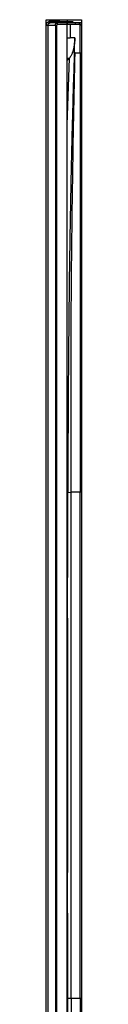
# Paper-space layout '_Bottom' of a CAD drawing. Units: millimetres. Extents: x -249 to 249, y -508 to 285.
# Drawn here: x -150 to -143, y -48 to 133 of the extents above; entities that cross this region are included whole.
import ezdxf

# ---------------------------------------------------------------- set-up
doc = ezdxf.new("R2010")
doc.units = ezdxf.units.MM

psp = doc.layouts.new('_Bottom')

# ---------------------------------------------------------------- linework, layer by layer
at = {"color": 7, "linetype": 'Continuous', "lineweight": 25}
for p, q in [((-150.05, 133.5), (-143.55, 133.5)), ((-150.05, -133.5), (-150.05, 133.5)), ((-150.03, -132.52), (-150.03, 132.52)), ((-149.75, 132.52), (-148.35, 132.52)), ((-149.75, 132.52), (-149.75, -132.52)), ((-149.47, 132.89), (-149.29, 132.94)), ((-147.62, 132.95), (-149.3, 132.92)), ((-147.97, 132.92), (-149.3, 132.92)), ((-149.29, 133.22), (-147.72, 133.25)), ((-148.35, 132.52), (-148.35, -132.52)), ((-148.07, -132.52), (-148.07, 132.52)), ((-146.3, 132.95), (-147.97, 132.92)), ((-147.97, 132.62), (-146.2, 132.65)), ((-147.72, 133.25), (-147.72, 133.5)), ((-146.3, 132.97), (-147.66, 132.97)), ((-147.62, 132.95), (-146.3, 132.95)), ((-147.59, 133.18), (-147.59, 133.5)), ((-147.59, 133.18), (-146.14, 133.21)), ((-147.59, 132.97), (-146.07, 133)), ((-146.3, 132.97), (-144.71, 133)), ((-146.2, 132.67), (-145.63, 132.68)), ((-146.2, 130.15), (-146.2, 132.67)), ((-146.2, -132.65), (-146.2, 132.65)), ((-146.14, 133.21), (-146.14, 133.5)), ((-146.14, 133.21), (-145.27, 133.18)), ((-146.07, 133), (-144.71, 133)), ((-145.63, 132.68), (-145.67, 130.15)), ((-145.27, 133.18), (-145.08, 133.14)), ((-144.71, 133), (-143.9, 132.97)), ((-144.61, 132.69), (-143.91, 132.67)), ((-143.81, 127.39), (-143.81, 132.57)), ((-143.81, 132.57), (-143.51, 132.57)), ((-143.55, 133.5), (-143.55, 132.71)), ((-143.51, 127.39), (-143.51, 132.57)), ((-146.2, 130.15), (-145.67, 130.15)), ((-144.74, 127.39), (-144.88, 127.39)), ((-144.74, 127.39), (-143.81, 127.39)), ((-143.53, 127.39), (-143.54, 46.55)), ((-145.79, 126.42), (-146.2, 126)), ((-146.2, 126.42), (-145.79, 126.42)), ((-146.2, 114.15), (-145.79, 126.42)), ((-145.44, 46.55), (-145.44, 79.79)), ((-146.08, 46.54), (-145.44, 46.55)), ((-145.44, -46.55), (-145.44, 46.55)), ((-143.82, 46.55), (-145.44, 46.55)), ((-145.44, -46.55), (-145.44, 46.55)), ((-143.82, -46.55), (-143.82, 46.55)), ((-143.52, -46.55), (-143.52, 46.55)), ((-146.08, -46.54), (-145.44, -46.55)), ((-145.44, -46.55), (-145.44, -79.79)), ((-145.44, -46.55), (-143.82, -46.55)), ((-143.54, -46.55), (-143.53, -127.39))]:
    psp.add_line(p, q, dxfattribs=at)
at = {"color": 7, "linetype": 'Continuous', "lineweight": 25, "flags": 128}
for points in [[(-143.53, 132.57), (-143.51, 132.57), (-143.51, 132.57)], [(-143.81, 127.39), (-143.81, 86.97), (-143.81, 60.16), (-143.82, 46.55)], [(-143.82, -46.55), (-143.81, -60.2), (-143.81, -86.97), (-143.81, -127.39)]]:
    psp.add_lwpolyline(points, dxfattribs=at)
at = {"color": 7, "linetype": 'Continuous', "lineweight": 25}
psp.add_arc((-148.08, 132.89), 4.18, 356.9436, 1.0572, dxfattribs=at)
for points, knots in [([(-150.03, 132.52), (-150.03, 132.54), (-150.02, 132.59), (-150.01, 132.65), (-150, 132.71), (-149.97, 132.8), (-149.91, 132.9), (-149.82, 133.01), (-149.71, 133.1), (-149.58, 133.17), (-149.44, 133.21), (-149.34, 133.22), (-149.29, 133.22)], [0, 0, 0, 0, 0.057834, 0.115352, 0.173122, 0.231706, 0.353575, 0.477563, 0.606443, 0.737166, 0.868292, 1, 1, 1, 1]), ([(-150.03, 132.52), (-149.97, 132.52), (-149.91, 132.52), (-149.81, 132.52), (-149.77, 132.52), (-149.75, 132.52)], [0, 0, 0, 0, 0.5, 0.5, 1, 1, 1, 1]), ([(-149.3, 132.92), (-149.32, 132.92), (-149.37, 132.92), (-149.43, 132.9), (-149.49, 132.88), (-149.54, 132.86), (-149.58, 132.83), (-149.63, 132.79), (-149.69, 132.73), (-149.74, 132.63), (-149.75, 132.56), (-149.75, 132.52)], [0, 0, 0, 0, 0.110449, 0.211075, 0.3019, 0.382953, 0.454279, 0.515942, 0.689698, 0.849877, 1, 1, 1, 1]), ([(-149.29, 133.22), (-149.29, 133.15), (-149.29, 133.07), (-149.29, 132.95), (-149.29, 132.92), (-149.3, 132.92)], [0, 0, 0, 0, 0.5, 0.5, 1, 1, 1, 1]), ([(-148.35, 132.52), (-148.35, 132.54), (-148.35, 132.58), (-148.34, 132.64), (-148.31, 132.7), (-148.28, 132.76), (-148.23, 132.81), (-148.18, 132.86), (-148.12, 132.89), (-148.05, 132.92), (-148, 132.92), (-147.97, 132.92)], [0, 0, 0, 0, 0.0971052, 0.1976804, 0.3017412, 0.4093018, 0.5203746, 0.6349711, 0.7531015, 0.874775, 1, 1, 1, 1]), ([(-148.35, 132.52), (-148.33, 132.52), (-148.29, 132.52), (-148.19, 132.52), (-148.13, 132.52), (-148.07, 132.52)], [0, 0, 0, 0, 0.5, 0.5, 1, 1, 1, 1]), ([(-148.07, 132.52), (-148.07, 132.55), (-148.06, 132.57), (-148.02, 132.61), (-148, 132.62), (-147.97, 132.62)], [0, 0, 0, 0, 0.5, 0.5, 1, 1, 1, 1]), ([(-147.97, 132.92), (-147.97, 132.92), (-147.97, 132.89), (-147.97, 132.78), (-147.97, 132.7), (-147.97, 132.62)], [0, 0, 0, 0, 0.5, 0.5, 1, 1, 1, 1]), ([(-147.78, 133.18), (-147.77, 133.17), (-147.76, 133.14), (-147.75, 133.1), (-147.74, 133.06), (-147.72, 133.02), (-147.69, 132.98), (-147.67, 132.98), (-147.66, 132.97)], [0, 0, 0, 0, 0.133372, 0.274905, 0.40012, 0.534333, 0.770432, 1, 1, 1, 1]), ([(-147.59, 133.18), (-147.63, 133.18), (-147.67, 133.18), (-147.74, 133.18), (-147.76, 133.18), (-147.78, 133.18)], [0, 0, 0, 0, 0.5, 0.5, 1, 1, 1, 1]), ([(-147.62, 132.95), (-147.63, 132.95), (-147.64, 132.95), (-147.65, 132.96), (-147.67, 132.98), (-147.69, 133.03), (-147.71, 133.1), (-147.72, 133.18), (-147.72, 133.23), (-147.72, 133.25)], [0, 0, 0, 0, 0.095317, 0.18621, 0.274259, 0.504108, 0.730624, 0.859249, 1, 1, 1, 1]), ([(-147.59, 132.97), (-147.59, 132.97), (-147.59, 132.99), (-147.59, 133.08), (-147.59, 133.13), (-147.59, 133.18)], [0, 0, 0, 0, 0.5, 0.5, 1, 1, 1, 1]), ([(-146.3, 132.97), (-146.29, 132.97), (-146.28, 132.97), (-146.26, 132.96), (-146.25, 132.94), (-146.24, 132.91), (-146.22, 132.87), (-146.2, 132.79), (-146.2, 132.71), (-146.2, 132.67)], [0, 0, 0, 0, 0.123823, 0.236267, 0.337354, 0.427117, 0.505605, 0.759831, 1, 1, 1, 1]), ([(-146.2, 132.65), (-146.2, 132.67), (-146.2, 132.7), (-146.2, 132.74), (-146.21, 132.79), (-146.22, 132.83), (-146.23, 132.88), (-146.26, 132.94), (-146.29, 132.94), (-146.3, 132.95)], [0, 0, 0, 0, 0.0951712, 0.1921923, 0.2913529, 0.3929242, 0.4971587, 0.7136082, 1, 1, 1, 1]), ([(-146.14, 133.21), (-146.14, 133.2), (-146.13, 133.17), (-146.12, 133.13), (-146.12, 133.1), (-146.11, 133.05), (-146.09, 133.01), (-146.08, 133), (-146.07, 133)], [0, 0, 0, 0, 0.120131, 0.242315, 0.366603, 0.493038, 0.752193, 1, 1, 1, 1]), ([(-145.63, 132.68), (-145.63, 132.68), (-145.45, 132.68), (-145.19, 132.68), (-144.86, 132.68), (-144.7, 132.69), (-144.61, 132.69)], [0, 0, 0, 0, 0.015279, 0.518171, 0.758704, 1, 1, 1, 1]), ([(-145.27, 132.97), (-145.27, 132.97), (-145.27, 132.99), (-145.27, 133.07), (-145.27, 133.13), (-145.27, 133.18)], [0, 0, 0, 0, 0.5, 0.5, 1, 1, 1, 1]), ([(-144.61, 132.69), (-144.62, 132.69), (-144.63, 132.75), (-144.66, 132.83), (-144.68, 132.92), (-144.69, 132.99), (-144.7, 133), (-144.71, 133)], [0, 0, 0, 0, 0.024227, 0.352815, 0.511262, 0.749109, 1, 1, 1, 1]), ([(-143.52, 132.57), (-143.52, 132.59), (-143.53, 132.65), (-143.56, 132.75), (-143.63, 132.85), (-143.76, 132.94), (-143.86, 132.95), (-143.91, 132.96)], [0, 0, 0, 0, 0.128945, 0.257943, 0.510385, 0.7576, 1, 1, 1, 1]), ([(-143.91, 132.67), (-143.88, 132.67), (-143.86, 132.66), (-143.82, 132.62), (-143.81, 132.6), (-143.81, 132.57)], [0, 0, 0, 0, 0.5, 0.5, 1, 1, 1, 1]), ([(-143.9, 132.97), (-143.88, 132.97), (-143.82, 132.96), (-143.72, 132.92), (-143.64, 132.87), (-143.61, 132.8), (-143.6, 132.79)], [0, 0, 0, 0, 0.223947, 0.441359, 0.854618, 1, 1, 1, 1]), ([(-144.78, 130.14), (-144.78, 130.07), (-144.79, 129.95), (-144.8, 129.76), (-144.81, 129.57), (-144.82, 129.38), (-144.84, 129.19), (-144.87, 129), (-144.89, 128.82), (-144.92, 128.64), (-144.95, 128.46), (-144.99, 128.28), (-145.03, 128.11), (-145.07, 127.95), (-145.11, 127.79), (-145.17, 127.59), (-145.25, 127.37), (-145.34, 127.13), (-145.45, 126.91), (-145.56, 126.72), (-145.67, 126.55), (-145.75, 126.46), (-145.79, 126.42)], [0, 0, 0, 0, 0.038533, 0.077243, 0.116135, 0.155209, 0.194461, 0.233885, 0.273473, 0.313216, 0.353106, 0.393134, 0.433295, 0.473583, 0.514, 0.554555, 0.627415, 0.700687, 0.774472, 0.848872, 0.924003, 1, 1, 1, 1]), ([(-144.78, 130.14), (-144.85, 130.14), (-145, 130.14), (-145.22, 130.14), (-145.45, 130.14), (-145.6, 130.15), (-145.67, 130.15)], [0, 0, 0, 0, 0.247623, 0.498792, 0.750215, 1, 1, 1, 1]), ([(-144.88, 127.39), (-144.92, 126.02), (-145.01, 123.25), (-145.14, 119.08), (-145.25, 114.85), (-145.36, 110.58), (-145.46, 106.25), (-145.55, 101.87), (-145.63, 97.43), (-145.74, 91), (-145.85, 82.32), (-145.96, 71.12), (-146.04, 59.11), (-146.06, 50.82), (-146.08, 46.54)], [0, 0, 0, 0, 0.051014, 0.102661, 0.154941, 0.207855, 0.261403, 0.315584, 0.3704, 0.42585, 0.554183, 0.692652, 0.841258, 1, 1, 1, 1]), ([(-145.44, 79.79), (-145.41, 83.76), (-145.38, 87.73), (-145.29, 95.67), (-145.24, 99.63), (-145.06, 111.53), (-144.92, 119.46), (-144.74, 127.39)], [0, 0, 0, 0, 0.25, 0.25, 0.5, 0.5, 1, 1, 1, 1]), ([(-143.81, 127.39), (-143.71, 127.39), (-143.62, 127.39), (-143.51, 127.39), (-143.5, 127.39), (-143.53, 127.39)], [0, 0, 0, 0, 0.5, 0.5, 1, 1, 1, 1]), ([(-143.54, 46.55), (-143.51, 46.55), (-143.52, 46.55), (-143.63, 46.55), (-143.72, 46.55), (-143.82, 46.55)], [0, 0, 0, 0, 0.5, 0.5, 1, 1, 1, 1]), ([(-144.88, -127.39), (-144.92, -126.16), (-145, -123.69), (-145.12, -119.95), (-145.22, -116.18), (-145.32, -112.37), (-145.41, -108.54), (-145.49, -104.67), (-145.57, -100.78), (-145.64, -96.87), (-145.77, -88.9), (-145.98, -72.12), (-146.04, -56.65), (-146.08, -46.54)], [0, 0, 0, 0, 0.045733, 0.091948, 0.138615, 0.185698, 0.233165, 0.280982, 0.329116, 0.377534, 0.426203, 0.624875, 1, 1, 1, 1]), ([(-143.82, -46.55), (-143.72, -46.55), (-143.63, -46.55), (-143.52, -46.55), (-143.51, -46.55), (-143.54, -46.55)], [0, 0, 0, 0, 0.5, 0.5, 1, 1, 1, 1])]:
    psp.add_open_spline(points, degree=3, knots=knots, dxfattribs=at)
for points in [[(-147.66, 132.97), (-147.64, 132.97), (-147.61, 132.97), (-147.59, 132.97)], [(-144.88, 127.39), (-144.85, 128.31), (-144.81, 129.23), (-144.78, 130.14)], [(-146.09, 0), (-146.09, 14.66), (-146.12, 30.44), (-146.08, 46.54)], [(-146.08, -46.54), (-146.12, -30.44), (-146.09, -14.66), (-146.09, 0)]]:
    psp.add_open_spline(points, degree=3, dxfattribs=at)

doc.saveas('drawing.dxf')
